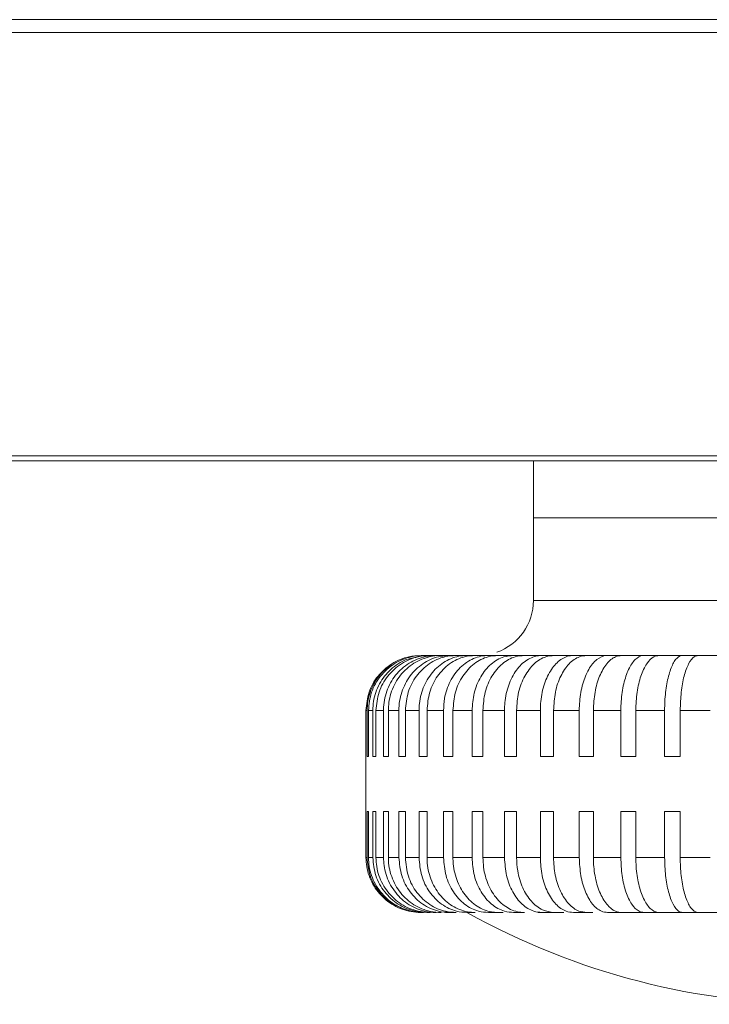
# Model space of a CAD drawing. Extents: x 12.1 to 108.7, y 1 to 80.4.
# Drawn here: x 23.2 to 24, y 29.2 to 30.3 of the extents above; entities that cross this region are included whole.
import ezdxf

# ---------------------------------------------------------------- set-up
doc = ezdxf.new("R2010")
doc.units = 0
doc.header["$MEASUREMENT"] = 0
doc.linetypes.add('SLD-Solid', pattern=[0])
doc.layers.add('OBJECT', color=7, linetype='CONTINUOUS')

msp = doc.modelspace()

# ---------------------------------------------------------------- linework, layer by layer
at = {"layer": 'OBJECT', "linetype": 'SLD-Solid', "lineweight": 15}
for p, q in [((21.3903, 30.2813), (26.5023, 30.2813)), ((26.5113, 30.2673), (21.3998, 30.2673)), ((27.5475, 29.8062), (21.8341, 29.8062)), ((23.9878, 29.8007), (21.7067, 29.8007)), ((23.9878, 29.8007), (24.2538, 29.8007)), ((23.8083, 29.7387), (24.4333, 29.7387)), ((23.8083, 29.7387), (24.4333, 29.7387)), ((23.8083, 29.6487), (24.4333, 29.6487)), ((23.721, 29.5887), (23.6861, 29.5887)), ((23.7216, 29.5887), (23.6868, 29.5887)), ((23.6884, 29.5887), (23.6922, 29.5887)), ((23.7249, 29.5887), (23.6902, 29.5887)), ((23.7265, 29.5887), (23.6922, 29.5887)), ((23.6956, 29.5887), (23.7023, 29.5887)), ((23.7331, 29.5887), (23.6991, 29.5887)), ((23.7357, 29.5887), (23.7023, 29.5887)), ((23.7076, 29.5887), (23.717, 29.5887)), ((23.7455, 29.5887), (23.7125, 29.5887)), ((23.7491, 29.5887), (23.717, 29.5887)), ((23.7231, 29.5887), (23.7216, 29.5887)), ((23.724, 29.5887), (23.7361, 29.5887)), ((23.7299, 29.5887), (23.7265, 29.5887)), ((23.7409, 29.5887), (23.7357, 29.5887)), ((23.7666, 29.5887), (23.7361, 29.5887)), ((23.7448, 29.5887), (23.7594, 29.5887)), ((23.7561, 29.5887), (23.7491, 29.5887)), ((23.788, 29.5887), (23.7594, 29.5887)), ((23.7753, 29.5887), (23.7666, 29.5887)), ((23.7697, 29.5887), (23.7867, 29.5887)), ((23.813, 29.5887), (23.7867, 29.5887)), ((23.7983, 29.5887), (23.788, 29.5887)), ((23.7985, 29.5887), (23.8176, 29.5887)), ((23.8249, 29.5887), (23.813, 29.5887)), ((23.8414, 29.5887), (23.8176, 29.5887)), ((23.8308, 29.5887), (23.8519, 29.5887)), ((23.8546, 29.5887), (23.8414, 29.5887)), ((23.8729, 29.5887), (23.8519, 29.5887)), ((23.8663, 29.5887), (23.8891, 29.5887)), ((23.8873, 29.5887), (23.8729, 29.5887)), ((23.9071, 29.5887), (23.8891, 29.5887)), ((23.9046, 29.5887), (23.9289, 29.5887)), ((23.9225, 29.5887), (23.9071, 29.5887)), ((23.9436, 29.5887), (23.9289, 29.5887)), ((23.9599, 29.5887), (23.9436, 29.5887)), ((23.9452, 29.5887), (23.9707, 29.5887)), ((23.9821, 29.5887), (23.9707, 29.5887)), ((23.9991, 29.5887), (23.9821, 29.5887)), ((23.9878, 29.5887), (24.0142, 29.5887)), ((23.6258, 29.4787), (23.6258, 29.5287)), ((23.627, 29.5287), (23.6258, 29.5287)), ((23.627, 29.5287), (23.627, 29.4787)), ((23.6286, 29.4787), (23.6286, 29.5287)), ((23.6333, 29.5287), (23.6286, 29.5287)), ((23.6333, 29.5287), (23.6333, 29.4787)), ((23.6367, 29.4787), (23.6367, 29.5287)), ((23.6449, 29.5287), (23.6367, 29.5287)), ((23.6449, 29.5287), (23.6449, 29.4787)), ((23.6502, 29.4787), (23.6502, 29.5287)), ((23.6617, 29.5287), (23.6502, 29.5287)), ((23.6617, 29.5287), (23.6617, 29.4787)), ((23.6688, 29.4787), (23.6688, 29.5287)), ((23.6836, 29.5287), (23.6688, 29.5287)), ((23.6836, 29.5287), (23.6836, 29.4787)), ((23.6923, 29.4787), (23.6923, 29.5287)), ((23.7103, 29.5287), (23.6923, 29.5287)), ((23.7103, 29.5287), (23.7103, 29.4787)), ((23.7206, 29.4787), (23.7206, 29.5287)), ((23.7414, 29.5287), (23.7206, 29.5287)), ((23.7414, 29.5287), (23.7414, 29.4787)), ((23.7532, 29.4787), (23.7532, 29.5287)), ((23.7767, 29.5287), (23.7532, 29.5287)), ((23.7767, 29.5287), (23.7767, 29.4787)), ((23.7899, 29.4787), (23.7899, 29.5287)), ((23.8158, 29.5287), (23.7899, 29.5287)), ((23.8158, 29.5287), (23.8158, 29.4787)), ((23.8302, 29.4787), (23.8302, 29.5287)), ((23.8582, 29.5287), (23.8302, 29.5287)), ((23.8582, 29.5287), (23.8582, 29.4787)), ((23.8736, 29.4787), (23.8736, 29.5287)), ((23.9035, 29.5287), (23.8736, 29.5287)), ((23.9035, 29.5287), (23.9035, 29.4787)), ((23.9198, 29.4787), (23.9198, 29.5287)), ((23.9512, 29.5287), (23.9198, 29.5287)), ((23.9512, 29.5287), (23.9512, 29.4787)), ((23.9682, 29.4787), (23.9682, 29.5287)), ((24.0007, 29.5287), (23.9682, 29.5287)), ((23.627, 29.4787), (23.6286, 29.4787)), ((23.6333, 29.4787), (23.6367, 29.4787)), ((23.6449, 29.4787), (23.6502, 29.4787)), ((23.6617, 29.4787), (23.6688, 29.4787)), ((23.6836, 29.4787), (23.6923, 29.4787)), ((23.7103, 29.4787), (23.7206, 29.4787)), ((23.7414, 29.4787), (23.7532, 29.4787)), ((23.7767, 29.4787), (23.7899, 29.4787)), ((23.8158, 29.4787), (23.8302, 29.4787)), ((23.8582, 29.4787), (23.8736, 29.4787)), ((23.9035, 29.4787), (23.9198, 29.4787)), ((23.9512, 29.4787), (23.9682, 29.4787)), ((23.6258, 29.3687), (23.6258, 29.4187)), ((23.627, 29.4187), (23.6286, 29.4187)), ((23.627, 29.4187), (23.627, 29.3687)), ((23.6286, 29.3687), (23.6286, 29.4187)), ((23.6333, 29.4187), (23.6367, 29.4187)), ((23.6333, 29.4187), (23.6333, 29.3687)), ((23.6367, 29.3687), (23.6367, 29.4187)), ((23.6449, 29.4187), (23.6502, 29.4187)), ((23.6449, 29.4187), (23.6449, 29.3687)), ((23.6502, 29.3687), (23.6502, 29.4187)), ((23.6617, 29.4187), (23.6688, 29.4187)), ((23.6617, 29.4187), (23.6617, 29.3687)), ((23.6688, 29.3687), (23.6688, 29.4187)), ((23.6836, 29.4187), (23.6923, 29.4187)), ((23.6836, 29.4187), (23.6836, 29.3687)), ((23.6923, 29.3687), (23.6923, 29.4187)), ((23.7103, 29.4187), (23.7206, 29.4187)), ((23.7103, 29.4187), (23.7103, 29.3687)), ((23.7206, 29.3687), (23.7206, 29.4187)), ((23.7414, 29.4187), (23.7532, 29.4187)), ((23.7414, 29.4187), (23.7414, 29.3687)), ((23.7532, 29.3687), (23.7532, 29.4187)), ((23.7767, 29.4187), (23.7899, 29.4187)), ((23.7767, 29.4187), (23.7767, 29.3687)), ((23.7899, 29.3687), (23.7899, 29.4187)), ((23.8158, 29.4187), (23.8302, 29.4187)), ((23.8158, 29.4187), (23.8158, 29.3687)), ((23.8302, 29.3687), (23.8302, 29.4187)), ((23.8582, 29.4187), (23.8736, 29.4187)), ((23.8582, 29.4187), (23.8582, 29.3687)), ((23.8736, 29.3687), (23.8736, 29.4187)), ((23.9035, 29.4187), (23.9198, 29.4187)), ((23.9035, 29.4187), (23.9035, 29.3687)), ((23.9198, 29.3687), (23.9198, 29.4187)), ((23.9512, 29.4187), (23.9682, 29.4187)), ((23.9512, 29.4187), (23.9512, 29.3687)), ((23.9682, 29.3687), (23.9682, 29.4187)), ((23.6258, 29.3687), (23.627, 29.3687)), ((23.6286, 29.3687), (23.6333, 29.3687)), ((23.6367, 29.3687), (23.6449, 29.3687)), ((23.6502, 29.3687), (23.6617, 29.3687)), ((23.6688, 29.3687), (23.6836, 29.3687)), ((23.6923, 29.3687), (23.7103, 29.3687)), ((23.7206, 29.3687), (23.7414, 29.3687)), ((23.7532, 29.3687), (23.7767, 29.3687)), ((23.7899, 29.3687), (23.8158, 29.3687)), ((23.8302, 29.3687), (23.8582, 29.3687)), ((23.8736, 29.3687), (23.9035, 29.3687)), ((23.9198, 29.3687), (23.9512, 29.3687)), ((23.9682, 29.3687), (24.0007, 29.3687)), ((23.7125, 29.3087), (23.724, 29.3087)), ((23.7357, 29.3087), (23.7409, 29.3087)), ((23.7361, 29.3087), (23.7448, 29.3087)), ((23.7594, 29.3087), (23.7697, 29.3087)), ((23.7666, 29.3087), (23.7753, 29.3087)), ((23.7867, 29.3087), (23.7985, 29.3087)), ((23.788, 29.3087), (23.7983, 29.3087)), ((23.813, 29.3087), (23.8249, 29.3087)), ((23.8176, 29.3087), (23.8414, 29.3087)), ((23.8519, 29.3087), (23.8729, 29.3087)), ((23.8891, 29.3087), (23.9071, 29.3087)), ((23.9289, 29.3087), (23.9046, 29.3087)), ((23.9071, 29.3087), (23.9225, 29.3087)), ((23.9289, 29.3087), (23.9436, 29.3087)), ((23.9436, 29.3087), (23.9599, 29.3087)), ((23.9707, 29.3087), (23.9452, 29.3087)), ((23.9707, 29.3087), (23.9821, 29.3087)), ((23.9821, 29.3087), (23.9991, 29.3087)), ((24.0142, 29.3087), (23.9878, 29.3087))]:
    msp.add_line(p, q, dxfattribs=at)
for centre, radius, start, end in [((23.7483, 29.6487), 0.06, 289.4913, 0), ((24.1208, 29.9999), 0.7911, 240.8794, 299.1206)]:
    msp.add_arc(centre, radius, start, end, dxfattribs=at)
for points in [[(23.8083, 29.8007), (23.8083, 29.7387)], [(23.8083, 29.7387), (23.8083, 29.6487)], [(23.6258, 29.4787), (23.6258, 29.4187)]]:
    msp.add_open_spline(points, degree=1, dxfattribs=at)
for points, knots in [([(23.6258, 29.5287), (23.6265, 29.5355), (23.6278, 29.549), (23.6381, 29.5669), (23.6534, 29.5805), (23.6702, 29.5877), (23.6814, 29.5884), (23.6858, 29.5887)], [0, 0, 0, 0, 0.214563, 0.429208, 0.643868, 0.858562, 1, 1, 1, 1]), ([(23.6286, 29.5287), (23.6292, 29.5355), (23.6306, 29.549), (23.6409, 29.5669), (23.656, 29.5805), (23.6728, 29.5877), (23.6839, 29.5884), (23.6884, 29.5887)], [0, 0, 0, 0, 0.214563, 0.429208, 0.643868, 0.858562, 1, 1, 1, 1]), ([(23.6822, 29.5871), (23.678, 29.5864), (23.6672, 29.5845), (23.6522, 29.5742), (23.6397, 29.5583), (23.6339, 29.5421), (23.6334, 29.5321), (23.6333, 29.5287)], [0, 0, 0, 0, 0.156602, 0.397808, 0.638975, 0.880099, 1, 1, 1, 1]), ([(23.6367, 29.5287), (23.6374, 29.5355), (23.6387, 29.549), (23.6488, 29.5669), (23.6638, 29.5805), (23.6803, 29.5877), (23.6913, 29.5884), (23.6956, 29.5887)], [0, 0, 0, 0, 0.214563, 0.429208, 0.643868, 0.858562, 1, 1, 1, 1]), ([(23.7023, 29.5887), (23.6984, 29.5885), (23.6881, 29.5878), (23.6722, 29.5811), (23.6573, 29.5679), (23.6475, 29.5501), (23.6449, 29.5362), (23.6449, 29.5291), (23.6449, 29.5287)], [0, 0, 0, 0, 0.12891, 0.3436588, 0.5583818, 0.7730664, 0.9877155, 1, 1, 1, 1]), ([(23.6502, 29.5287), (23.6503, 29.5317), (23.6507, 29.5413), (23.6558, 29.5572), (23.6677, 29.5735), (23.6841, 29.5847), (23.6983, 29.5885), (23.7061, 29.5887), (23.7076, 29.5887)], [0, 0, 0, 0, 0.09345, 0.308047, 0.522652, 0.737283, 0.951953, 1, 1, 1, 1]), ([(23.717, 29.5887), (23.7137, 29.5885), (23.7043, 29.588), (23.6893, 29.5819), (23.6746, 29.5691), (23.6648, 29.5516), (23.6618, 29.5372), (23.6617, 29.5296), (23.6617, 29.5287)], [0, 0, 0, 0, 0.112497, 0.327226, 0.541936, 0.756609, 0.971245, 1, 1, 1, 1]), ([(23.6688, 29.5287), (23.6694, 29.5355), (23.6706, 29.549), (23.6801, 29.5669), (23.6941, 29.5805), (23.7097, 29.5877), (23.7199, 29.5884), (23.724, 29.5887)], [0, 0, 0, 0, 0.214563, 0.429208, 0.643868, 0.858562, 1, 1, 1, 1]), ([(23.7361, 29.5887), (23.7345, 29.5887), (23.727, 29.5884), (23.7138, 29.5843), (23.699, 29.5728), (23.6884, 29.5562), (23.684, 29.5406), (23.6837, 29.5313), (23.6836, 29.5287)], [0, 0, 0, 0, 0.058789, 0.273506, 0.488209, 0.702876, 0.917506, 1, 1, 1, 1]), ([(23.6923, 29.5287), (23.6929, 29.5355), (23.6941, 29.549), (23.7031, 29.5669), (23.7164, 29.5805), (23.7312, 29.5877), (23.7409, 29.5884), (23.7448, 29.5887)], [0, 0, 0, 0, 0.214563, 0.429208, 0.643868, 0.858562, 1, 1, 1, 1]), ([(23.7594, 29.5887), (23.7594, 29.5887), (23.7539, 29.5887), (23.7428, 29.5864), (23.728, 29.5764), (23.7169, 29.5611), (23.7111, 29.5442), (23.7105, 29.5331), (23.7103, 29.5287)], [0, 0, 0, 0, 0.00083, 0.215593, 0.430348, 0.645069, 0.859752, 1, 1, 1, 1]), ([(23.7206, 29.5287), (23.7211, 29.5355), (23.7222, 29.549), (23.7307, 29.5669), (23.7431, 29.5805), (23.757, 29.5877), (23.7661, 29.5884), (23.7697, 29.5887)], [0, 0, 0, 0, 0.214563, 0.429208, 0.643868, 0.858562, 1, 1, 1, 1]), ([(23.7867, 29.5887), (23.7831, 29.5884), (23.7745, 29.5876), (23.7616, 29.58), (23.7502, 29.5662), (23.7428, 29.5483), (23.7419, 29.5352), (23.7414, 29.5287)], [0, 0, 0, 0, 0.151544, 0.36629, 0.581008, 0.795688, 1, 1, 1, 1]), ([(23.7532, 29.5287), (23.7537, 29.5355), (23.7547, 29.549), (23.7625, 29.5669), (23.774, 29.5805), (23.7867, 29.5877), (23.7952, 29.5884), (23.7985, 29.5887)], [0, 0, 0, 0, 0.214563, 0.429208, 0.643868, 0.858562, 1, 1, 1, 1]), ([(23.8176, 29.5887), (23.816, 29.5886), (23.8098, 29.5883), (23.7992, 29.5836), (23.7879, 29.5716), (23.7799, 29.5547), (23.7769, 29.5395), (23.7768, 29.5308), (23.7767, 29.5287)], [0, 0, 0, 0, 0.076474, 0.291194, 0.505894, 0.720557, 0.935183, 1, 1, 1, 1]), ([(23.7899, 29.5287), (23.7903, 29.5355), (23.7912, 29.549), (23.7983, 29.5669), (23.8087, 29.5805), (23.8202, 29.5877), (23.8278, 29.5884), (23.8308, 29.5887)], [0, 0, 0, 0, 0.214563, 0.429208, 0.643868, 0.858562, 1, 1, 1, 1]), ([(23.8519, 29.5887), (23.8513, 29.5887), (23.8466, 29.5886), (23.8379, 29.5852), (23.8274, 29.5744), (23.8197, 29.5583), (23.8162, 29.5421), (23.8159, 29.5321), (23.8158, 29.5287)], [0, 0, 0, 0, 0.034466, 0.249199, 0.463916, 0.678598, 0.893243, 1, 1, 1, 1]), ([(23.8302, 29.5287), (23.8306, 29.5355), (23.8314, 29.549), (23.8376, 29.5669), (23.8468, 29.5805), (23.8569, 29.5877), (23.8636, 29.5884), (23.8663, 29.5887)], [0, 0, 0, 0, 0.214563, 0.429208, 0.643868, 0.858562, 1, 1, 1, 1]), ([(23.8891, 29.5887), (23.8886, 29.5887), (23.8846, 29.5886), (23.8771, 29.5852), (23.8681, 29.5744), (23.8616, 29.5583), (23.8586, 29.5421), (23.8583, 29.5321), (23.8582, 29.5287)], [0, 0, 0, 0, 0.034454, 0.249187, 0.463905, 0.678587, 0.893231, 1, 1, 1, 1]), ([(23.8736, 29.5287), (23.874, 29.5355), (23.8747, 29.549), (23.88, 29.5669), (23.8878, 29.5805), (23.8965, 29.5877), (23.9023, 29.5884), (23.9046, 29.5887)], [0, 0, 0, 0, 0.214563, 0.429208, 0.643868, 0.858562, 1, 1, 1, 1]), ([(23.9289, 29.5887), (23.9284, 29.5887), (23.9251, 29.5886), (23.919, 29.5852), (23.9117, 29.5744), (23.9063, 29.5583), (23.9038, 29.5421), (23.9036, 29.5321), (23.9035, 29.5287)], [0, 0, 0, 0, 0.034454, 0.249187, 0.463905, 0.678587, 0.893231, 1, 1, 1, 1]), ([(23.9198, 29.5287), (23.9201, 29.5355), (23.9207, 29.549), (23.925, 29.5669), (23.9315, 29.5805), (23.9386, 29.5877), (23.9433, 29.5884), (23.9452, 29.5887)], [0, 0, 0, 0, 0.214563, 0.429208, 0.643868, 0.858562, 1, 1, 1, 1]), ([(23.9707, 29.5887), (23.9704, 29.5887), (23.9678, 29.5886), (23.9631, 29.5852), (23.9575, 29.5744), (23.9533, 29.5583), (23.9514, 29.5421), (23.9513, 29.5321), (23.9512, 29.5287)], [0, 0, 0, 0, 0.034466, 0.249199, 0.463916, 0.678598, 0.893243, 1, 1, 1, 1]), ([(23.9682, 29.5287), (23.9684, 29.5355), (23.9689, 29.549), (23.9722, 29.5669), (23.9772, 29.5805), (23.9827, 29.5877), (23.9863, 29.5884), (23.9878, 29.5887)], [0, 0, 0, 0, 0.214563, 0.429208, 0.643868, 0.858562, 1, 1, 1, 1]), ([(23.6566, 29.5795), (23.6533, 29.5777), (23.644, 29.5725), (23.6336, 29.5581), (23.6277, 29.5422), (23.6272, 29.5321), (23.627, 29.5287)], [0, 0, 0, 0, 0.184603, 0.511153, 0.837646, 1, 1, 1, 1]), ([(23.6858, 29.3087), (23.6847, 29.3088), (23.6769, 29.3089), (23.6625, 29.3122), (23.6451, 29.3231), (23.6323, 29.3392), (23.6265, 29.3553), (23.626, 29.3654), (23.6258, 29.3687)], [0, 0, 0, 0, 0.034485, 0.249218, 0.463935, 0.678617, 0.893262, 1, 1, 1, 1]), ([(23.627, 29.3687), (23.6277, 29.362), (23.629, 29.3485), (23.6394, 29.3308), (23.6516, 29.3186), (23.6611, 29.3152), (23.6643, 29.3141)], [0, 0, 0, 0, 0.285942, 0.571994, 0.858066, 1, 1, 1, 1]), ([(23.6884, 29.3087), (23.6873, 29.3088), (23.6795, 29.3089), (23.6651, 29.3122), (23.6478, 29.3231), (23.6351, 29.3392), (23.6292, 29.3553), (23.6287, 29.3654), (23.6286, 29.3687)], [0, 0, 0, 0, 0.034488, 0.249221, 0.463938, 0.67862, 0.893265, 1, 1, 1, 1]), ([(23.6333, 29.3687), (23.6339, 29.362), (23.6352, 29.3485), (23.6454, 29.3305), (23.6603, 29.317), (23.6769, 29.3098), (23.6878, 29.309), (23.6922, 29.3087)], [0, 0, 0, 0, 0.214563, 0.429208, 0.643868, 0.858562, 1, 1, 1, 1]), ([(23.6956, 29.3087), (23.6946, 29.3088), (23.6869, 29.3089), (23.6727, 29.3122), (23.6556, 29.3231), (23.6431, 29.3392), (23.6374, 29.3553), (23.6369, 29.3654), (23.6367, 29.3687)], [0, 0, 0, 0, 0.03449, 0.249222, 0.46394, 0.678622, 0.893266, 1, 1, 1, 1]), ([(23.6449, 29.3687), (23.645, 29.3658), (23.6454, 29.3562), (23.6506, 29.3403), (23.6624, 29.324), (23.6788, 29.3127), (23.693, 29.309), (23.7009, 29.3088), (23.7023, 29.3087)], [0, 0, 0, 0, 0.09345, 0.308047, 0.522652, 0.737283, 0.951953, 1, 1, 1, 1]), ([(23.7076, 29.3087), (23.7037, 29.309), (23.6934, 29.3096), (23.6775, 29.3163), (23.6626, 29.3296), (23.6528, 29.3474), (23.6502, 29.3613), (23.6502, 29.3683), (23.6502, 29.3687)], [0, 0, 0, 0, 0.12891, 0.343659, 0.558382, 0.773066, 0.987716, 1, 1, 1, 1]), ([(23.6617, 29.3687), (23.6623, 29.362), (23.6636, 29.3485), (23.6731, 29.3305), (23.6871, 29.317), (23.7026, 29.3098), (23.7129, 29.309), (23.717, 29.3087)], [0, 0, 0, 0, 0.214563, 0.429208, 0.643868, 0.858562, 1, 1, 1, 1]), ([(23.724, 29.3087), (23.7202, 29.309), (23.7102, 29.3097), (23.6948, 29.3165), (23.6806, 29.3299), (23.6707, 29.348), (23.6694, 29.3617), (23.6688, 29.3687)], [0, 0, 0, 0, 0.132824, 0.347597, 0.56235, 0.777065, 1, 1, 1, 1]), ([(23.6836, 29.3687), (23.6842, 29.362), (23.6853, 29.3485), (23.6944, 29.3305), (23.7077, 29.317), (23.7225, 29.3098), (23.7322, 29.309), (23.7361, 29.3087)], [0, 0, 0, 0, 0.2145629, 0.4292081, 0.643868, 0.8585623, 1, 1, 1, 1]), ([(23.7448, 29.3087), (23.7421, 29.3089), (23.7334, 29.3094), (23.7194, 29.315), (23.7053, 29.3276), (23.6956, 29.3448), (23.6925, 29.3595), (23.6923, 29.3675), (23.6923, 29.3687)], [0, 0, 0, 0, 0.100438, 0.31516, 0.529864, 0.74453, 0.95916, 1, 1, 1, 1]), ([(23.7103, 29.3687), (23.7108, 29.362), (23.7119, 29.3485), (23.7204, 29.3305), (23.7328, 29.317), (23.7466, 29.3098), (23.7558, 29.309), (23.7594, 29.3087)], [0, 0, 0, 0, 0.214563, 0.429208, 0.643868, 0.858562, 1, 1, 1, 1]), ([(23.7697, 29.3087), (23.7681, 29.3088), (23.7609, 29.3091), (23.7484, 29.3135), (23.7346, 29.3252), (23.7248, 29.3418), (23.7209, 29.3573), (23.7206, 29.3664), (23.7206, 29.3687)], [0, 0, 0, 0, 0.065782, 0.280498, 0.495199, 0.709863, 0.924491, 1, 1, 1, 1]), ([(23.7414, 29.3687), (23.7419, 29.362), (23.7429, 29.3485), (23.7507, 29.3305), (23.7622, 29.317), (23.7749, 29.3098), (23.7834, 29.309), (23.7867, 29.3087)], [0, 0, 0, 0, 0.214563, 0.429208, 0.643868, 0.858562, 1, 1, 1, 1]), ([(23.7985, 29.3087), (23.7979, 29.3087), (23.7921, 29.3089), (23.7813, 29.312), (23.7681, 29.3227), (23.7584, 29.3386), (23.7538, 29.3549), (23.7534, 29.3652), (23.7532, 29.3687)], [0, 0, 0, 0, 0.027665, 0.242399, 0.457123, 0.671811, 0.886461, 1, 1, 1, 1]), ([(23.7767, 29.3687), (23.7772, 29.362), (23.7781, 29.3485), (23.7851, 29.3305), (23.7955, 29.317), (23.807, 29.3098), (23.8146, 29.309), (23.8176, 29.3087)], [0, 0, 0, 0, 0.2145629, 0.4292081, 0.643868, 0.8585623, 1, 1, 1, 1]), ([(23.8308, 29.3087), (23.8265, 29.3093), (23.8177, 29.3105), (23.8055, 29.3202), (23.796, 29.3351), (23.7907, 29.3522), (23.7901, 29.3638), (23.7899, 29.3687)], [0, 0, 0, 0, 0.199413, 0.414149, 0.628854, 0.843519, 1, 1, 1, 1]), ([(23.8158, 29.3687), (23.8162, 29.362), (23.817, 29.3485), (23.8232, 29.3305), (23.8324, 29.317), (23.8425, 29.3098), (23.8492, 29.309), (23.8519, 29.3087)], [0, 0, 0, 0, 0.214563, 0.429208, 0.643868, 0.858562, 1, 1, 1, 1]), ([(23.8663, 29.3087), (23.8635, 29.3091), (23.8566, 29.3098), (23.8464, 29.3174), (23.8373, 29.3311), (23.8313, 29.349), (23.8305, 29.3622), (23.8302, 29.3687)], [0, 0, 0, 0, 0.149186, 0.363936, 0.578658, 0.793341, 1, 1, 1, 1]), ([(23.8582, 29.3687), (23.8586, 29.362), (23.8592, 29.3485), (23.8646, 29.3305), (23.8724, 29.317), (23.8811, 29.3098), (23.8868, 29.309), (23.8891, 29.3087)], [0, 0, 0, 0, 0.214563, 0.429208, 0.643868, 0.858562, 1, 1, 1, 1]), ([(23.9046, 29.3087), (23.9031, 29.3088), (23.8983, 29.3092), (23.8902, 29.3144), (23.8817, 29.3266), (23.8758, 29.3437), (23.8738, 29.3586), (23.8737, 29.367), (23.8736, 29.3687)], [0, 0, 0, 0, 0.087185, 0.301907, 0.516608, 0.731271, 0.945897, 1, 1, 1, 1]), ([(23.9035, 29.3687), (23.9038, 29.362), (23.9044, 29.3485), (23.9087, 29.3305), (23.9152, 29.317), (23.9223, 29.3098), (23.927, 29.309), (23.9289, 29.3087)], [0, 0, 0, 0, 0.214563, 0.429208, 0.643868, 0.858562, 1, 1, 1, 1]), ([(23.9452, 29.3087), (23.9447, 29.3088), (23.9414, 29.3089), (23.9353, 29.3122), (23.928, 29.3231), (23.9226, 29.3392), (23.9201, 29.3553), (23.9199, 29.3654), (23.9198, 29.3687)], [0, 0, 0, 0, 0.034454, 0.249187, 0.463905, 0.678587, 0.893231, 1, 1, 1, 1]), ([(23.9512, 29.3687), (23.9514, 29.362), (23.9518, 29.3485), (23.9552, 29.3305), (23.9602, 29.317), (23.9657, 29.3098), (23.9693, 29.309), (23.9707, 29.3087)], [0, 0, 0, 0, 0.214563, 0.429208, 0.643868, 0.858562, 1, 1, 1, 1]), ([(23.9878, 29.3087), (23.9874, 29.3088), (23.9849, 29.3089), (23.9802, 29.3122), (23.9745, 29.3231), (23.9703, 29.3392), (23.9684, 29.3553), (23.9683, 29.3654), (23.9682, 29.3687)], [0, 0, 0, 0, 0.034466, 0.249199, 0.463916, 0.678598, 0.893243, 1, 1, 1, 1])]:
    msp.add_open_spline(points, degree=3, knots=knots, dxfattribs=at)

doc.saveas('drawing.dxf')
